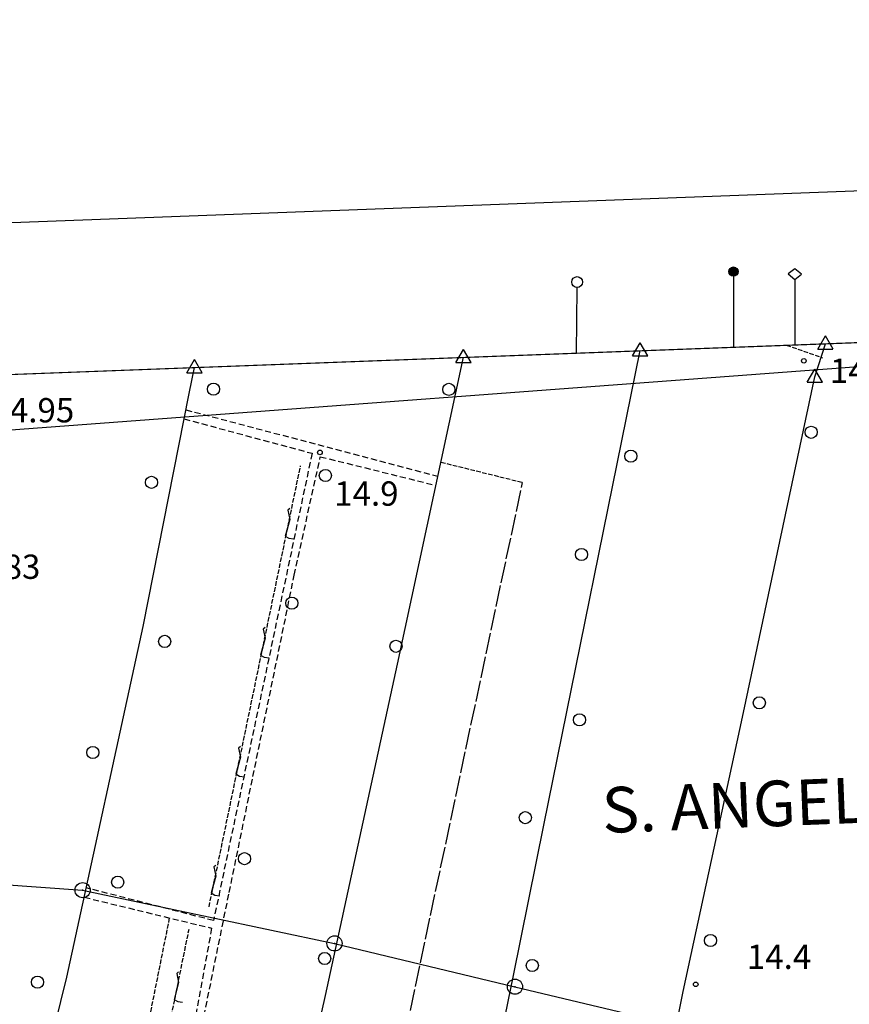
# Model space of a CAD drawing. Extents: x 1734151 to 1738459, y 5042694 to 5045820.
# Drawn here: x 1735764 to 1736038, y 5045421 to 5045745 of the extents above; entities that cross this region are included whole.
import ezdxf

# ---------------------------------------------------------------- set-up
doc = ezdxf.new("R2010")
doc.units = 0
for name, pattern in [('C', [10, 5, 5]), ('L17', [8, 7, -1]), ('L5', [2, 1.5, -0.5]), ('L7', [3, 2, -1])]:
    doc.linetypes.add(name, pattern=pattern)
for name, color, linetype in [('11A1', 1, 'C'), ('11B2', 1, 'C'), ('14E5', 6, 'C'), ('16A1', 1, 'C'), ('16B2', 6, 'C'), ('16C3C', 2, 'C'), ('16C3D', 2, 'C'), ('16C3E', 2, 'C'), ('21J10', 1, 'C'), ('2J10', 2, 'L7'), ('4B2', 3, 'C'), ('4E5', 2, 'L17'), ('5A1', 2, 'L5'), ('5F6', 1, 'C'), ('5J10', 2, 'L5'), ('8A1', 2, 'C'), ('8C3', 1, 'C'), ('A4B2', 1, 'C'), ('I15E5', 7, 'CONTINUOUS'), ('N4A1', 2, 'C'), ('N4T20', 2, 'C')]:
    doc.layers.add(name, color=color, linetype=linetype)

# ---------------------------------------------------------------- blocks, each defined once
blk = doc.blocks.new('16C3C')
at = {"layer": '16C3C'}
for p, q in [((0, 25.08982), (-2.16162, 23.3873)), ((-2.16162, 23.3873), (0, 21.50556)), ((2.2556, 23.29769), (0, 25.08982)), ((0, 21.50556), (2.2556, 23.29769)), ((0, 21.50556), (0, 0))]:
    blk.add_line(p, q, dxfattribs=at)
blk = doc.blocks.new('16C3D')
at = {"layer": '16C3D'}
for p, q in [((-1.03984, 25.96661), (-1.03984, 23.75724)), ((-0.91504, 26.0557), (-0.91504, 23.68597)), ((-0.79025, 26.12697), (-0.79025, 23.59688)), ((-0.66545, 26.21606), (-0.66545, 23.52561)), ((-0.54066, 26.28732), (-0.54066, 23.45434)), ((-0.4337, 26.30514), (-0.4337, 23.4187)), ((-0.32673, 26.32296), (-0.32673, 23.40089)), ((-0.21977, 26.34078), (-0.21977, 23.38307)), ((-0.1128, 26.3586), (-0.1128, 23.36525)), ((-0.02366, 26.39423), (-0.02366, 23.36525)), ((0.06547, 26.3586), (0.06547, 23.36525)), ((0.17244, 26.34078), (0.17244, 23.38307)), ((0.2794, 26.32296), (0.2794, 23.40089)), ((0.38638, 26.30514), (0.38638, 23.4187)), ((0.49334, 26.28732), (0.49334, 23.45434)), ((0.61813, 26.21606), (0.61813, 23.52561)), ((0.74293, 26.12697), (0.74293, 23.59688)), ((0.86772, 26.0557), (0.86772, 23.68597)), ((0.99251, 25.96661), (0.99251, 23.75724)), ((-1.3964, 25.48553), (-1.3964, 24.25613)), ((-1.2716, 25.61026), (-1.2716, 24.09577)), ((-1.16464, 25.80626), (-1.16464, 23.95323)), ((-0.02366, 23.34744), (-0.02366, -0.03804)), ((1.11731, 25.80626), (1.11731, 23.95323)), ((1.22427, 25.61026), (1.22427, 24.09577)), ((1.34907, 25.48553), (1.34907, 24.25613))]:
    blk.add_line(p, q, dxfattribs=at)
blk.add_circle((-0.05487, 24.87529), 1.53071, dxfattribs=at)
blk = doc.blocks.new('16C3E')
at = {"layer": '16C3E'}
blk.add_lwpolyline([(0, 0), (0, 21.50556)], dxfattribs=at)
blk.add_circle((0, 23.3873), 1.79459, dxfattribs=at)
blk = doc.blocks.new('11B2')
at = {"layer": '11B2'}
blk.add_circle((0, 0), 0.75, dxfattribs=at)
blk = doc.blocks.new('8A1')
at = {"layer": '8A1'}
for centre, radius in [((0.03267, 0.03114), 2.5), ((0, 0), 0.125)]:
    blk.add_circle(centre, radius, dxfattribs=at)
blk = doc.blocks.new('5F6')
at = {"layer": '5F6'}
blk.add_circle((0, 0), 2, dxfattribs=at)
blk = doc.blocks.new('N4A1')
at = {"layer": 'N4A1'}
for p, q in [((2.4755, -1.75357), (-0.02926, 2.58115)), ((-2.5275, -1.75518), (2.4725, -1.75518))]:
    blk.add_line(p, q, dxfattribs=at)
at = {"layer": 'N4A1', "flags": 128}
blk.add_lwpolyline([(-2.52926, -1.74898), (-0.02926, 2.58115)], dxfattribs=at)
blk = doc.blocks.new('N4T20')
at = {"layer": 'N4T20'}
for p, q in [((2.4755, -1.75357), (-0.02926, 2.58115)), ((-2.5275, -1.75518), (2.4725, -1.75518))]:
    blk.add_line(p, q, dxfattribs=at)
at = {"layer": 'N4T20', "flags": 128}
blk.add_lwpolyline([(-2.52926, -1.74898), (-0.02926, 2.58115)], dxfattribs=at)
blk = doc.blocks.new('21J10')
at = {"layer": '21J10'}
for p, q in [((0.52138, 5.54047), (-0.0695, 5.01911)), ((-0.0695, 5.01911), (0.52451, 1.99602)), ((0.52451, 1.99602), (-0.95702, -3.53226)), ((-0.95702, -3.53226), (0.22472, -4.25239)), ((0.22472, -4.25239), (1.83546, -4.45339))]:
    blk.add_line(p, q, dxfattribs=at)

msp = doc.modelspace()

# ---------------------------------------------------------------- linework, layer by layer
at = {"layer": '16A1'}
for p, q in [((1734234.5093, 5045570.68138), (1737488.51708, 5045693.04875)), ((1734237.31054, 5045495.68118), (1736251.43776, 5045646.52806))]:
    msp.add_line(p, q, dxfattribs=at)
at = {"layer": '16B2'}
msp.add_lwpolyline([(1734290.1482, 5042740.82962), (1734182.66449, 5045618.76354), (1737536.60107, 5045744.89553), (1737645.08623, 5042866.92505), (1734290.1482, 5042740.82962)], close=True, dxfattribs=at)
at = {"layer": '2J10'}
msp.add_line((1735819.21158, 5045616.43298, 14.54), (1735902.21915, 5045594.55082, 14.82), dxfattribs=at)
for points in [[(1735818.62057, 5045613.43843, 14.71), (1735860.76604, 5045602.09715, 14.89), (1735828.32268, 5045448.2227, 14.98), (1735786.41736, 5045458.98235, 14.76)], [(1735804.35325, 5045305.57779, 15.03), (1735812.04399, 5045338.15468, 14.94), (1735813.26449, 5045358.05174, 14.94), (1735821.00801, 5045396.19021, 14.94), (1735833.48733, 5045457.51352, 14.94), (1735854.91788, 5045561.97762, 15.16), (1735863.4977, 5045600.98604, 15.06), (1735901.57481, 5045591.54524, 14.92)], [(1735785.74581, 5045455.91157, 14.63), (1735827.71027, 5045445.72795, 14.78), (1735819.57812, 5045401.27671, 14.84), (1735814.78804, 5045380.81147, 15.22), (1735811.48692, 5045366.09358, 15.18), (1735808.91363, 5045364.99632, 15.13), (1735797.82789, 5045366.98601, 15.03)]]:
    msp.add_polyline3d(points, dxfattribs=at)
at = {"layer": '4B2'}
msp.add_line((1736026.36679, 5045627.28169, 14.34), (1736029.85763, 5045638.1941, 14.28), dxfattribs=at)
for points in [[(1735898.98387, 5045292.01775, 14.13), (1735911.77261, 5045355.16934, 14.16), (1735927.13317, 5045430.10916, 14.04), (1735937.07965, 5045479.63222, 13.81), (1735968.87321, 5045635.90308, 13.953)], [(1735812.68091, 5045358.2116, 14.42), (1735819.20067, 5045356.41145, 14.31), (1735848.35729, 5045348.71627, 14.01), (1735865.25337, 5045423.55945, 14.28), (1735888.86762, 5045532.64966, 14.88), (1735910.67004, 5045633.71407, 14.85)], [(1735765.96871, 5045367.55733, 14.48), (1735770.15165, 5045389.54148, 14.46), (1735780.01, 5045429.56919, 14.03), (1735805.16462, 5045545.0854, 14.52), (1735820.26844, 5045621.77693, 14.63), (1735822.10016, 5045630.37891, 14.62)], [(1735958.83226, 5045306.75869, 14.31), (1735963.27469, 5045326.53706, 14.43), (1735982.98607, 5045424.87565, 14.24), (1736002.51268, 5045515.20897, 14.52), (1736026.36679, 5045627.28169, 14.34)]]:
    msp.add_polyline3d(points, dxfattribs=at)
at = {"layer": '4E5'}
msp.add_line((1735883.16923, 5045371.69265, 14.594), (1735930.10579, 5045592.5258, 14.513), dxfattribs=at)
at = {"layer": '5A1'}
for p, q in [((1736016.95947, 5045637.71045, 14.062), (1736028.88678, 5045633.58964, 14.14)), ((1735903.22691, 5045599.19814, 14.66), (1735930.10579, 5045592.5258, 14.76))]:
    msp.add_line(p, q, dxfattribs=at)
msp.add_polyline3d([(1735819.38804, 5045400.46724, 15.1), (1735804.91554, 5045404.46865, 15.14), (1735813.87382, 5045449.08305, 15.06)], dxfattribs=at)
at = {"layer": '5J10'}
for p, q in [((1735826.8486, 5045452.73429, 14.95), (1735856.98757, 5045597.94428, 14.89)), ((1735812.07671, 5045404.97689, 15.11), (1735820.27017, 5045445.38234, 15.06))]:
    msp.add_line(p, q, dxfattribs=at)
at = {"layer": '8C3'}
msp.add_polyline3d([(1734965.30344, 5045570.78121, 25.61), (1735013.52995, 5045565.05796, 25.42), (1735057.91933, 5045560.2507, 25.61), (1735131.07819, 5045552.19195, 25.61), (1735194.068, 5045544.54285, 25.72), (1735258.85767, 5045537.55302, 25.11), (1735331.88909, 5045529.20288, 25.27), (1735416.77462, 5045519.27559, 25.32), (1735494.61077, 5045510.482, 25.1), (1735548.9546, 5045516.91865, 25.31), (1735611.49567, 5045495.18039, 25.23), (1735702.78288, 5045464.11774, 25.83), (1735785.19071, 5045458.20856, 24.47), (1735868.14671, 5045440.68266, 24.15), (1735927.5659, 5045426.42011, 23.96), (1735982.40801, 5045413.33904, 24.28), (1736062.09055, 5045394.43969, 24.01), (1736121.29429, 5045370.92395, 24.01), (1736192.18537, 5045343.35858, 23.94), (1736267.47346, 5045313.77686, 23.89), (1736330.70636, 5045289.50175, 23.89), (1736405.82404, 5045261.47357, 23.83), (1736494.1454, 5045227.96293, 23.7), (1736588.53694, 5045192.60432, 23.65)], dxfattribs=at)
at = {"layer": 'A4B2'}
msp.add_line((1736026.36679, 5045627.28169), (1736029.85763, 5045638.1941), dxfattribs=at)
at = {"layer": 'A4B2', "flags": 128}
for points in [[(1735898.98387, 5045292.01775), (1735911.77261, 5045355.16934), (1735927.13317, 5045430.10916), (1735937.07965, 5045479.63222), (1735968.87321, 5045635.90308)], [(1735812.68091, 5045358.2116), (1735819.20067, 5045356.41145), (1735848.35729, 5045348.71627), (1735865.25337, 5045423.55945), (1735888.86762, 5045532.64966), (1735910.67004, 5045633.71407)], [(1735765.96871, 5045367.55733), (1735770.15165, 5045389.54148), (1735780.01, 5045429.56919), (1735805.16462, 5045545.0854), (1735820.26844, 5045621.77693), (1735822.10016, 5045630.37891)], [(1735958.83226, 5045306.75869), (1735963.27469, 5045326.53706), (1735982.98607, 5045424.87565), (1736002.51268, 5045515.20897), (1736026.36679, 5045627.28169)]]:
    msp.add_lwpolyline(points, dxfattribs=at)
at = {"layer": 'I15E5'}
msp.add_polyline3d([(1734659.52698, 5045586.66974, 15.382), (1734698.33898, 5045588.12349, 15.513), (1736225.10153, 5045645.53838, 13.05)], dxfattribs=at)

# ---------------------------------------------------------------- block references
at = {"layer": '11B2'}
for p in [(1736022.74415, 5045632.54996, 14.32), (1735863.35966, 5045602.4007, 14.88), (1735987.13532, 5045427.21109, 14.44)]:
    msp.add_blockref('11B2', p, dxfattribs=at)
at = {"layer": '16C3C'}
msp.add_blockref('16C3C', (1736019.73945, 5045637.81537), dxfattribs=at)
at = {"layer": '16C3D', "rotation": 0.01300000000008517}
msp.add_blockref('16C3D', (1735999.58939, 5045637.05734), dxfattribs=at)
at = {"layer": '16C3E', "rotation": 359.503}
msp.add_blockref('16C3E', (1735947.87021, 5045635.11227), dxfattribs=at)
at = {"layer": '21J10'}
for p in [(1735852.92272, 5045578.36066, -3333), (1735844.79394, 5045539.19449, -3333), (1735836.66507, 5045500.02933, -3333), (1735828.53626, 5045460.86318, -3333), (1735816.29584, 5045425.78145, -3333)]:
    msp.add_blockref('21J10', p, dxfattribs=at)
at = {"layer": '5F6'}
for p in [(1735828.29786, 5045623.25175, 15.15), (1735905.83632, 5045623.15137, 14.89), (1736025.13309, 5045609.02119, 15.04), (1735965.77346, 5045601.14383, 15.13), (1735865.16147, 5045594.77183, 14.77), (1735807.87828, 5045592.53841, 15.01), (1735949.48782, 5045568.77855, 15.1), (1735854.14214, 5045552.77281, 14.77), (1735812.23942, 5045540.15892, 15.09), (1735888.40944, 5045538.55304, 14.89), (1736008.08115, 5045519.93814, 14.89), (1735948.83522, 5045514.31869, 15.15), (1735788.56196, 5045503.57682, 15.25), (1735931.01009, 5045482.11591, 15.12), (1735838.51666, 5045468.61131, 14.73), (1735796.77289, 5045460.87805, 14.95), (1735991.97554, 5045441.66421, 14.79), (1735864.93656, 5045435.73, 14.7), (1735933.30132, 5045433.41912, 14.7), (1735770.35413, 5045427.94551, 15.03)]:
    msp.add_blockref('5F6', p, dxfattribs=at)
at = {"layer": '8A1'}
for p in [(1735785.19071, 5045458.20856, 14.149), (1735868.14671, 5045440.68266, 14.384), (1735927.5659, 5045426.42011, 14.057)]:
    msp.add_blockref('8A1', p, dxfattribs=at)
at = {"layer": 'N4A1'}
for p in [(1736029.85763, 5045638.1941), (1735822.10016, 5045630.37891), (1736026.36679, 5045627.28169), (1736026.36679, 5045627.28169)]:
    msp.add_blockref('N4A1', p, dxfattribs=at)
at = {"layer": 'N4T20'}
for p in [(1735968.87321, 5045635.90308), (1735910.67004, 5045633.71407)]:
    msp.add_blockref('N4T20', p, dxfattribs=at)

# ---------------------------------------------------------------- texts
at = {"layer": '11A1'}
for s, p in [('14.95                                  ', (1735755.20082, 5045612.28072)), ('14.83                                  ', (1735744.04937, 5045560.74509))]:
    msp.add_text(s, height=8, dxfattribs=at).set_placement(p)
at = {"layer": '11B2'}
for s, p in [('14.3                                   ', (1736031.28739, 5045625.27654)), ('14.9                                   ', (1735868.0671, 5045584.84392)), ('14.4                                   ', (1736003.95845, 5045432.30179))]:
    msp.add_text(s, height=8, dxfattribs=at).set_placement(p)
at = {"layer": '14E5'}
msp.add_text('S. ANGELO DI SALA                      ', height=15, rotation=362.283, dxfattribs=at).set_placement((1735956.56315, 5045477.02497))

doc.saveas('drawing.dxf')
